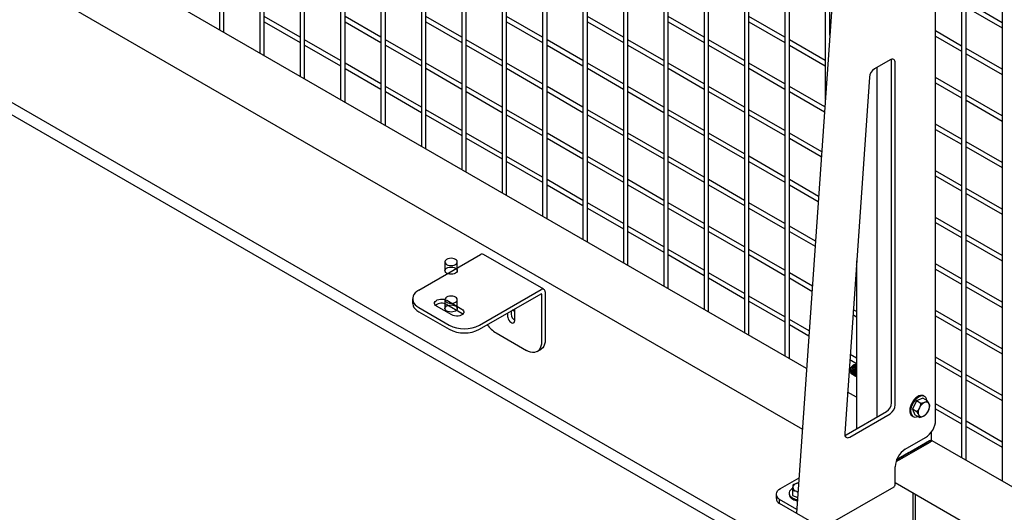
# Model space of a CAD drawing. Units: inches. Extents: x 1600 to 3218, y 39 to 1505.
# Drawn here: x 2283 to 2318, y 1008 to 1025 of the extents above; entities that cross this region are included whole.
import ezdxf

# ---------------------------------------------------------------- set-up
doc = ezdxf.new("R2010")
doc.units = ezdxf.units.IN
doc.header["$LTSCALE"] = 96
doc.header["$MEASUREMENT"] = 0

msp = doc.modelspace()

# ---------------------------------------------------------------- linework, layer by layer
at = {"color": 7, "linetype": 'Continuous', "lineweight": 25}
for p, q in [((2290.297, 1054.739), (2290.297, 1024.798)), ((2290.453, 1024.707), (2290.453, 1054.649)), ((2291.711, 1053.922), (2291.711, 1023.981)), ((2291.867, 1023.891), (2291.867, 1053.832)), ((2293.125, 1053.106), (2293.125, 1023.165)), ((2293.281, 1023.075), (2293.281, 1053.016)), ((2294.539, 1052.289), (2294.539, 1022.348)), ((2294.695, 1022.258), (2294.695, 1052.199)), ((2295.953, 1051.473), (2295.953, 1021.532)), ((2296.109, 1021.442), (2296.109, 1051.383)), ((2297.368, 1050.657), (2297.368, 1020.715)), ((2297.524, 1020.625), (2297.524, 1050.567)), ((2298.782, 1049.84), (2298.782, 1019.899)), ((2298.938, 1019.809), (2298.938, 1049.75)), ((2300.196, 1049.024), (2300.196, 1019.083)), ((2300.352, 1018.993), (2300.352, 1048.934)), ((2301.61, 1048.207), (2301.61, 1018.266)), ((2301.766, 1018.176), (2301.766, 1048.117)), ((2303.025, 1047.391), (2303.025, 1017.45)), ((2303.181, 1017.36), (2303.181, 1047.301)), ((2304.439, 1046.575), (2304.439, 1016.633)), ((2304.595, 1016.543), (2304.595, 1046.484)), ((2305.853, 1045.758), (2305.853, 1015.817)), ((2306.009, 1015.727), (2306.009, 1045.668)), ((2307.267, 1044.942), (2307.267, 1015.001)), ((2307.423, 1014.911), (2307.423, 1044.852)), ((2308.681, 1044.125), (2308.681, 1014.184)), ((2308.837, 1014.094), (2308.837, 1044.035)), ((2310.096, 1043.309), (2310.096, 1013.368)), ((2310.252, 1013.278), (2310.252, 1043.219)), ((2310.856, 1012.929), (2259.567, 1042.537)), ((2311.51, 1042.492), (2311.51, 1022.36)), ((2311.666, 1024.612), (2311.666, 1042.402)), ((2250.7, 1040.913), (2393.645, 958.393)), ((2258.273, 1041.074), (2310.709, 1010.803)), ((2316.283, 1039.737), (2316.283, 1009.796)), ((2316.439, 1009.706), (2316.439, 1039.647)), ((2317.697, 1038.921), (2317.697, 1008.98)), ((2263.516, 1033.082), (2393.801, 957.87)), ((2315.372, 1011.118), (2315.372, 1028.878)), ((2311.863, 1027.456), (2310.505, 1007.859)), ((2317.697, 1025.048), (2316.439, 1025.774)), ((2293.125, 1024.535), (2291.867, 1025.261)), ((2295.953, 1024.535), (2294.695, 1025.262)), ((2298.782, 1024.536), (2297.524, 1025.262)), ((2301.61, 1024.536), (2300.352, 1025.262)), ((2304.439, 1024.536), (2303.181, 1025.262)), ((2307.267, 1024.536), (2306.009, 1025.263)), ((2310.096, 1024.537), (2308.837, 1025.263)), ((2316.439, 1025.594), (2317.697, 1024.868)), ((2291.867, 1025.081), (2293.125, 1024.355)), ((2294.695, 1025.082), (2295.953, 1024.355)), ((2297.524, 1025.082), (2298.782, 1024.355)), ((2300.352, 1025.082), (2301.61, 1024.356)), ((2303.181, 1025.082), (2304.439, 1024.356)), ((2306.009, 1025.083), (2307.267, 1024.356)), ((2308.837, 1025.083), (2310.096, 1024.356)), ((2311.666, 1025.083), (2311.697, 1025.065)), ((2316.283, 1024.231), (2315.372, 1024.757)), ((2315.372, 1024.577), (2316.283, 1024.051)), ((2294.539, 1023.719), (2293.281, 1024.445)), ((2293.281, 1024.265), (2294.539, 1023.538)), ((2297.368, 1023.719), (2296.109, 1024.445)), ((2296.109, 1024.265), (2297.368, 1023.539)), ((2300.196, 1023.719), (2298.938, 1024.446)), ((2298.938, 1024.265), (2300.196, 1023.539)), ((2303.025, 1023.719), (2301.766, 1024.446)), ((2301.766, 1024.266), (2303.025, 1023.539)), ((2305.853, 1023.72), (2304.595, 1024.446)), ((2304.595, 1024.266), (2305.853, 1023.54)), ((2308.681, 1023.72), (2307.423, 1024.446)), ((2307.423, 1024.266), (2308.681, 1023.54)), ((2311.51, 1023.72), (2310.252, 1024.447)), ((2310.252, 1024.266), (2311.51, 1023.54)), ((2317.697, 1023.415), (2316.439, 1024.141)), ((2316.439, 1023.961), (2317.697, 1023.234)), ((2295.953, 1022.902), (2294.695, 1023.629)), ((2298.782, 1022.902), (2297.524, 1023.629)), ((2301.61, 1022.903), (2300.352, 1023.629)), ((2304.439, 1022.903), (2303.181, 1023.629)), ((2307.267, 1022.903), (2306.009, 1023.63)), ((2310.096, 1022.904), (2308.837, 1023.63)), ((2313.781, 1023.746), (2313.23, 1023.428)), ((2313.831, 1011.723), (2313.831, 1023.718)), ((2313.958, 1011.649), (2313.958, 1023.644)), ((2294.695, 1023.448), (2295.953, 1022.722)), ((2297.524, 1023.449), (2298.782, 1022.722)), ((2300.352, 1023.449), (2301.61, 1022.723)), ((2303.181, 1023.449), (2304.439, 1022.723)), ((2306.009, 1023.449), (2307.267, 1022.723)), ((2308.837, 1023.45), (2310.096, 1022.723)), ((2313.316, 1023.477), (2313.316, 1011.221)), ((2313.054, 1023.139), (2312.188, 1010.644)), ((2316.283, 1022.598), (2315.372, 1023.124)), ((2315.372, 1022.943), (2316.283, 1022.418)), ((2297.368, 1022.086), (2296.109, 1022.812)), ((2296.109, 1022.632), (2297.368, 1021.906)), ((2300.196, 1022.086), (2298.938, 1022.812)), ((2298.938, 1022.632), (2300.196, 1021.906)), ((2303.025, 1022.086), (2301.766, 1022.813)), ((2301.766, 1022.633), (2303.025, 1021.906)), ((2305.853, 1022.087), (2304.595, 1022.813)), ((2304.595, 1022.633), (2305.853, 1021.906)), ((2308.681, 1022.087), (2307.423, 1022.813)), ((2307.423, 1022.633), (2308.681, 1021.907)), ((2311.492, 1022.098), (2310.252, 1022.813)), ((2310.252, 1022.633), (2311.48, 1021.924)), ((2317.697, 1021.782), (2316.439, 1022.508)), ((2316.439, 1022.328), (2317.697, 1021.601)), ((2298.782, 1021.269), (2297.524, 1021.996)), ((2297.524, 1021.816), (2298.782, 1021.089)), ((2301.61, 1021.27), (2300.352, 1021.996)), ((2300.352, 1021.816), (2301.61, 1021.09)), ((2304.439, 1021.27), (2303.181, 1021.996)), ((2303.181, 1021.816), (2304.439, 1021.09)), ((2307.267, 1021.27), (2306.009, 1021.997)), ((2306.009, 1021.816), (2307.267, 1021.09)), ((2310.096, 1021.27), (2308.837, 1021.997)), ((2308.837, 1021.817), (2310.096, 1021.09)), ((2316.283, 1020.965), (2315.372, 1021.49)), ((2300.196, 1020.453), (2298.938, 1021.179)), ((2303.025, 1020.453), (2301.766, 1021.18)), ((2305.853, 1020.454), (2304.595, 1021.18)), ((2308.681, 1020.454), (2307.423, 1021.18)), ((2311.383, 1020.527), (2310.252, 1021.18)), ((2315.372, 1021.31), (2316.283, 1020.785)), ((2298.938, 1020.999), (2300.196, 1020.273)), ((2301.766, 1020.999), (2303.025, 1020.273)), ((2304.595, 1021), (2305.853, 1020.273)), ((2307.423, 1021), (2308.681, 1020.274)), ((2310.252, 1021), (2311.371, 1020.354)), ((2317.697, 1020.148), (2316.439, 1020.875)), ((2316.439, 1020.695), (2317.697, 1019.968)), ((2301.61, 1019.637), (2300.352, 1020.363)), ((2300.352, 1020.183), (2301.61, 1019.456)), ((2304.439, 1019.637), (2303.181, 1020.363)), ((2303.181, 1020.183), (2304.439, 1019.457)), ((2307.267, 1019.637), (2306.009, 1020.363)), ((2306.009, 1020.183), (2307.267, 1019.457)), ((2310.096, 1019.637), (2308.837, 1020.364)), ((2308.837, 1020.184), (2310.096, 1019.457)), ((2316.283, 1019.332), (2315.372, 1019.857)), ((2303.025, 1018.82), (2301.766, 1019.547)), ((2305.853, 1018.82), (2304.595, 1019.547)), ((2308.681, 1018.821), (2307.423, 1019.547)), ((2311.274, 1018.957), (2310.252, 1019.547)), ((2315.372, 1019.677), (2316.283, 1019.152)), ((2301.766, 1019.366), (2303.025, 1018.64)), ((2304.595, 1019.367), (2305.853, 1018.64)), ((2307.423, 1019.367), (2308.681, 1018.641)), ((2310.252, 1019.367), (2311.262, 1018.784)), ((2317.697, 1018.515), (2316.439, 1019.242)), ((2316.439, 1019.062), (2317.697, 1018.335)), ((2304.439, 1018.004), (2303.181, 1018.73)), ((2307.267, 1018.004), (2306.009, 1018.73)), ((2310.096, 1018.004), (2308.837, 1018.731)), ((2303.181, 1018.55), (2304.439, 1017.824)), ((2306.009, 1018.55), (2307.267, 1017.824)), ((2308.837, 1018.551), (2310.096, 1017.824)), ((2316.283, 1017.699), (2315.372, 1018.224)), ((2315.372, 1018.044), (2316.283, 1017.519)), ((2305.853, 1017.187), (2304.595, 1017.914)), ((2304.595, 1017.734), (2305.853, 1017.007)), ((2308.681, 1017.188), (2307.423, 1017.914)), ((2307.423, 1017.734), (2308.681, 1017.007)), ((2311.165, 1017.387), (2310.252, 1017.914)), ((2310.252, 1017.734), (2311.153, 1017.214)), ((2317.697, 1016.882), (2316.439, 1017.609)), ((2316.439, 1017.428), (2317.697, 1016.702)), ((2307.267, 1016.371), (2306.009, 1017.097)), ((2310.096, 1016.371), (2308.837, 1017.098)), ((2297.282, 1015.674), (2299.435, 1016.917)), ((2298.188, 1016.663), (2298.188, 1016.357)), ((2298.626, 1016.357), (2298.626, 1016.663)), ((2301.659, 1015.703), (2299.537, 1016.928)), ((2306.009, 1016.917), (2307.267, 1016.191)), ((2308.837, 1016.917), (2310.096, 1016.191)), ((2312.608, 1016.706), (2312.608, 1010.813)), ((2312.586, 1016.386), (2312.608, 1016.374)), ((2312.608, 1016.554), (2312.598, 1016.56)), ((2316.283, 1016.066), (2315.372, 1016.591)), ((2315.372, 1016.411), (2316.283, 1015.885)), ((2308.681, 1015.555), (2307.423, 1016.281)), ((2307.423, 1016.101), (2308.681, 1015.374)), ((2311.056, 1015.817), (2310.252, 1016.281)), ((2310.252, 1016.101), (2311.044, 1015.643)), ((2317.697, 1015.249), (2316.439, 1015.976)), ((2299.403, 1014.449), (2301.557, 1015.693)), ((2301.701, 1015.61), (2301.701, 1013.939)), ((2316.439, 1015.795), (2317.697, 1015.069)), ((2297.062, 1015.368), (2297.062, 1015.221)), ((2298.188, 1015.336), (2298.188, 1015.03)), ((2298.254, 1015.317), (2298.784, 1015.011)), ((2298.626, 1015.03), (2298.626, 1015.336)), ((2299.403, 1014.302), (2301.557, 1015.546)), ((2301.574, 1015.536), (2301.574, 1013.865)), ((2310.096, 1014.738), (2308.837, 1015.464)), ((2308.837, 1015.284), (2310.096, 1014.558)), ((2297.282, 1015.062), (2298.342, 1014.449)), ((2297.282, 1014.915), (2298.342, 1014.302)), ((2298.431, 1014.807), (2297.9, 1015.113)), ((2298.254, 1015.17), (2298.784, 1014.864)), ((2300.515, 1014.945), (2300.515, 1014.828)), ((2300.638, 1014.61), (2300.638, 1015.016)), ((2312.608, 1014.921), (2312.489, 1014.989)), ((2316.283, 1014.433), (2315.372, 1014.958)), ((2300.388, 1014.871), (2300.388, 1014.754)), ((2310.948, 1014.246), (2310.252, 1014.648)), ((2312.477, 1014.816), (2312.608, 1014.74)), ((2315.372, 1014.778), (2316.283, 1014.252)), ((2310.252, 1014.468), (2310.936, 1014.073)), ((2317.697, 1013.616), (2316.439, 1014.342)), ((2299.983, 1014.172), (2301.043, 1013.559)), ((2316.439, 1014.162), (2317.697, 1013.436)), ((2301.418, 1013.522), (2301.546, 1013.596)), ((2312.369, 1013.246), (2312.608, 1013.107)), ((2312.608, 1013.287), (2312.381, 1013.419)), ((2316.283, 1012.799), (2315.372, 1013.325)), ((2312.388, 1012.866), (2312.388, 1012.859)), ((2312.514, 1013.054), (2312.487, 1013.038)), ((2315.372, 1013.145), (2316.283, 1012.619)), ((2312.388, 1012.836), (2312.388, 1012.828)), ((2312.398, 1012.775), (2312.43, 1012.74)), ((2312.427, 1012.742), (2312.435, 1012.737)), ((2312.474, 1012.715), (2312.479, 1012.712)), ((2312.518, 1012.689), (2312.523, 1012.686)), ((2312.562, 1012.664), (2312.568, 1012.661)), ((2312.606, 1012.638), (2312.608, 1012.637)), ((2317.697, 1011.983), (2316.439, 1012.709)), ((2316.439, 1012.529), (2317.697, 1011.803)), ((2312.608, 1011.917), (2312.289, 1012.101)), ((2314.925, 1011.888), (2314.698, 1011.791)), ((2315.084, 1011.796), (2314.925, 1011.888)), ((2314.988, 1011.948), (2314.956, 1011.967)), ((2314.698, 1011.791), (2314.558, 1011.5)), ((2314.717, 1011.408), (2314.558, 1011.5)), ((2314.558, 1011.5), (2314.645, 1011.306)), ((2314.857, 1011.699), (2314.698, 1011.791)), ((2316.283, 1011.166), (2315.372, 1011.692)), ((2315.372, 1011.512), (2316.283, 1010.986)), ((2312.237, 1010.599), (2313.654, 1011.416)), ((2312.365, 1010.525), (2313.781, 1011.343)), ((2314.551, 1011.263), (2314.582, 1011.245)), ((2314.804, 1011.214), (2314.645, 1011.306)), ((2314.698, 1011.231), (2314.748, 1011.246)), ((2317.697, 1010.35), (2316.439, 1011.076)), ((2316.439, 1010.896), (2317.697, 1010.17)), ((2314.312, 1010.098), (2315.019, 1010.506)), ((2315.23, 1010.429), (2315.23, 1010.708)), ((2315.134, 1010.374), (2314.008, 1009.724)), ((2315.157, 1010.387), (2314.096, 1009.775)), ((2314.118, 1009.737), (2315.179, 1010.349)), ((2314.656, 1010.098), (2315.134, 1010.374)), ((2314.803, 1010.183), (2315.157, 1010.387)), ((2314.869, 1010.221), (2314.869, 1010.17)), ((2315.025, 1010.26), (2315.025, 1010.311)), ((2365.788, 981.217), (2315.252, 1010.391)), ((2314.008, 1009.724), (2314.597, 1010.064)), ((2314.449, 1009.979), (2314.008, 1009.724)), ((2314.008, 1009.724), (2314.449, 1009.979)), ((2314.427, 1009.966), (2314.008, 1009.724)), ((2314.184, 1009.826), (2314.228, 1009.8)), ((2314.518, 1010.019), (2314.562, 1009.993)), ((2313.958, 1008.873), (2313.958, 1009.485)), ((2314.072, 1009.71), (2314.028, 1009.736)), ((2309.942, 1008.723), (2310.591, 1009.097)), ((2310.578, 1008.917), (2310.521, 1008.904)), ((2311.441, 1007.351), (2313.916, 1008.779)), ((2313.958, 1008.928), (2365.641, 979.092)), ((2309.795, 1008.518), (2309.795, 1008.372)), ((2310.243, 1008.555), (2310.243, 1008.518)), ((2310.36, 1008.653), (2310.36, 1008.47)), ((2310.36, 1008.47), (2310.543, 1008.401)), ((2314.575, 1008.571), (2314.575, 997.581)), ((2314.664, 997.53), (2314.664, 1008.52)), ((2310.514, 1007.986), (2309.905, 1008.338)), ((2309.905, 1008.191), (2309.905, 1008.338)), ((2311.341, 1007.362), (2309.905, 1008.191))]:
    msp.add_line(p, q, dxfattribs=at)
at = {"color": 7, "linetype": 'Continuous', "lineweight": 25, "flags": 128}
for points in [[(2313.831, 1023.718), (2313.827, 1023.755), (2313.825, 1023.765)], [(2298.252, 1016.752), (2298.218, 1016.726), (2298.196, 1016.696), (2298.188, 1016.663), (2298.196, 1016.63), (2298.218, 1016.6), (2298.252, 1016.574), (2298.298, 1016.553), (2298.351, 1016.541), (2298.407, 1016.537), (2298.464, 1016.541), (2298.517, 1016.553), (2298.562, 1016.574), (2298.597, 1016.6), (2298.619, 1016.63), (2298.626, 1016.663), (2298.619, 1016.696), (2298.597, 1016.726), (2298.562, 1016.752), (2298.517, 1016.772), (2298.464, 1016.785), (2298.407, 1016.789), (2298.351, 1016.785), (2298.298, 1016.772), (2298.252, 1016.752)], [(2298.252, 1016.446), (2298.298, 1016.466), (2298.351, 1016.479), (2298.407, 1016.483), (2298.464, 1016.479), (2298.517, 1016.466), (2298.562, 1016.446), (2298.597, 1016.42), (2298.619, 1016.389), (2298.626, 1016.357), (2298.619, 1016.324), (2298.597, 1016.294), (2298.562, 1016.267), (2298.517, 1016.247), (2298.464, 1016.235), (2298.407, 1016.23), (2298.351, 1016.235), (2298.298, 1016.247), (2298.252, 1016.267), (2298.218, 1016.294), (2298.196, 1016.324), (2298.188, 1016.357), (2298.196, 1016.389), (2298.218, 1016.42), (2298.252, 1016.446)], [(2297.282, 1015.674), (2297.211, 1015.627), (2297.154, 1015.575), (2297.109, 1015.519), (2297.079, 1015.46), (2297.064, 1015.399), (2297.064, 1015.337), (2297.079, 1015.276), (2297.109, 1015.217), (2297.154, 1015.16), (2297.211, 1015.108), (2297.282, 1015.062)], [(2297.9, 1015.113), (2297.863, 1015.14), (2297.838, 1015.172), (2297.827, 1015.206), (2297.831, 1015.241), (2297.849, 1015.274), (2297.88, 1015.304), (2297.923, 1015.328), (2297.974, 1015.346), (2298.032, 1015.357), (2298.092, 1015.359), (2298.151, 1015.353), (2298.206, 1015.338), (2298.254, 1015.317)], [(2298.562, 1015.247), (2298.597, 1015.273), (2298.619, 1015.303), (2298.626, 1015.336), (2298.619, 1015.369), (2298.597, 1015.399), (2298.562, 1015.425), (2298.517, 1015.446), (2298.464, 1015.458), (2298.407, 1015.463), (2298.351, 1015.458), (2298.298, 1015.446), (2298.252, 1015.425), (2298.218, 1015.399), (2298.196, 1015.369), (2298.188, 1015.336), (2298.196, 1015.303), (2298.218, 1015.273), (2298.252, 1015.247), (2298.298, 1015.227), (2298.351, 1015.214), (2298.407, 1015.21), (2298.464, 1015.214), (2298.517, 1015.227), (2298.562, 1015.247)], [(2297.062, 1015.221), (2297.064, 1015.19), (2297.079, 1015.129), (2297.109, 1015.07), (2297.154, 1015.013), (2297.211, 1014.961), (2297.282, 1014.915)], [(2298.252, 1015.119), (2298.298, 1015.139), (2298.351, 1015.152), (2298.407, 1015.156), (2298.464, 1015.152), (2298.517, 1015.139), (2298.562, 1015.119), (2298.597, 1015.093), (2298.619, 1015.063), (2298.626, 1015.03), (2298.619, 1014.997), (2298.597, 1014.967), (2298.562, 1014.94), (2298.517, 1014.92), (2298.464, 1014.908), (2298.407, 1014.903), (2298.351, 1014.908), (2298.298, 1014.92), (2298.252, 1014.94), (2298.218, 1014.967), (2298.196, 1014.997), (2298.188, 1015.03), (2298.196, 1015.063), (2298.218, 1015.093), (2298.252, 1015.119)], [(2298.784, 1015.011), (2298.821, 1014.983), (2298.846, 1014.952), (2298.857, 1014.917), (2298.853, 1014.883), (2298.835, 1014.849), (2298.804, 1014.82), (2298.762, 1014.795), (2298.71, 1014.777), (2298.652, 1014.767), (2298.592, 1014.765), (2298.533, 1014.771), (2298.478, 1014.785), (2298.431, 1014.807)], [(2300.638, 1014.914), (2300.576, 1014.958), (2300.561, 1014.971)], [(2298.784, 1014.864), (2298.821, 1014.836), (2298.822, 1014.835)], [(2300.388, 1014.754), (2300.393, 1014.711), (2300.408, 1014.665), (2300.431, 1014.62), (2300.461, 1014.58), (2300.495, 1014.549), (2300.531, 1014.528), (2300.565, 1014.52), (2300.595, 1014.525), (2300.618, 1014.543), (2300.633, 1014.572), (2300.638, 1014.61)], [(2301.701, 1013.939), (2301.696, 1013.855), (2301.679, 1013.779), (2301.653, 1013.712), (2301.617, 1013.656), (2301.571, 1013.613), (2301.546, 1013.596)], [(2301.574, 1013.865), (2301.568, 1013.781), (2301.552, 1013.705), (2301.526, 1013.639), (2301.489, 1013.583), (2301.444, 1013.539), (2301.391, 1013.508), (2301.33, 1013.491), (2301.264, 1013.487), (2301.193, 1013.498), (2301.119, 1013.522), (2301.043, 1013.559)], [(2314.956, 1011.967), (2314.934, 1011.977), (2314.889, 1011.986), (2314.841, 1011.981), (2314.789, 1011.965), (2314.736, 1011.936), (2314.684, 1011.896), (2314.634, 1011.847), (2314.588, 1011.79), (2314.547, 1011.727), (2314.514, 1011.66), (2314.489, 1011.592), (2314.473, 1011.524), (2314.467, 1011.46), (2314.47, 1011.401), (2314.483, 1011.349), (2314.505, 1011.306), (2314.535, 1011.274), (2314.551, 1011.263)], [(2315.07, 1011.804), (2315.069, 1011.811), (2315.056, 1011.863), (2315.034, 1011.906), (2315.003, 1011.938), (2314.965, 1011.959), (2314.921, 1011.967), (2314.872, 1011.963), (2314.821, 1011.946), (2314.768, 1011.917), (2314.715, 1011.878), (2314.665, 1011.829), (2314.62, 1011.772), (2314.579, 1011.709), (2314.546, 1011.642), (2314.521, 1011.573), (2314.505, 1011.506), (2314.498, 1011.441), (2314.502, 1011.382), (2314.515, 1011.33), (2314.537, 1011.288), (2314.567, 1011.255), (2314.605, 1011.235), (2314.649, 1011.226), (2314.698, 1011.231), (2314.698, 1011.231)], [(2312.188, 1010.644), (2312.189, 1010.603), (2312.197, 1010.566), (2312.213, 1010.537), (2312.235, 1010.516), (2312.262, 1010.504), (2312.294, 1010.501), (2312.328, 1010.508), (2312.365, 1010.525)], [(2312.193, 1010.58), (2312.201, 1010.582), (2312.237, 1010.599)], [(2314.449, 1009.979), (2314.483, 1009.998), (2314.521, 1010.02), (2314.562, 1010.044), (2314.604, 1010.068), (2314.648, 1010.093), (2314.691, 1010.118), (2314.732, 1010.142), (2314.77, 1010.164), (2314.803, 1010.183)], [(2314.597, 1010.064), (2314.603, 1010.067), (2314.61, 1010.072), (2314.618, 1010.076), (2314.626, 1010.081), (2314.634, 1010.086), (2314.642, 1010.09), (2314.65, 1010.094), (2314.656, 1010.098)], [(2315.134, 1010.374), (2315.139, 1010.377), (2315.143, 1010.379), (2315.145, 1010.381), (2315.146, 1010.381), (2315.145, 1010.381), (2315.143, 1010.379), (2315.139, 1010.377), (2315.134, 1010.374)], [(2314.096, 1009.775), (2314.058, 1009.753), (2314.015, 1009.728), (2314.008, 1009.724)], [(2309.905, 1008.338), (2309.855, 1008.382), (2309.819, 1008.43), (2309.799, 1008.482), (2309.796, 1008.534), (2309.809, 1008.586), (2309.839, 1008.636), (2309.883, 1008.682), (2309.942, 1008.723)], [(2310.36, 1008.72), (2310.328, 1008.699), (2310.287, 1008.662), (2310.26, 1008.622), (2310.245, 1008.58), (2310.244, 1008.536), (2310.257, 1008.494), (2310.283, 1008.453), (2310.322, 1008.416), (2310.372, 1008.384)], [(2310.578, 1008.917), (2310.554, 1008.912), (2310.521, 1008.904)], [(2310.496, 1008.623), (2310.528, 1008.613), (2310.557, 1008.606)]]:
    msp.add_lwpolyline(points, dxfattribs=at)
at = {"color": 7, "linetype": 'Continuous', "lineweight": 25}
for centre, radius, start, end in [((2313.85, 1023.662), 0.109, 350.786, 129.2033), ((2313.441, 1023.102), 0.388, 122.7937, 174.4548), ((2299.495, 1016.834), 0.103, 65.6929, 125.6176), ((2301.613, 1015.624), 0.0891, 350.786, 129.2033), ((2301.563, 1015.538), 0.0105, 350.786, 129.2033), ((2298.08, 1014.854), 0.361, 61.1609, 127.1751), ((2300.782, 1014.837), 0.268, 182.0725, 237.3982), ((2298.873, 1015.468), 1.148, 242.4914, 297.5086), ((2298.873, 1015.321), 1.148, 242.4914, 297.5086), ((2300.527, 1015.055), 1.038, 214.9388, 238.3497), ((2312.597, 1012.86), 0.21, 121.6926, 178.3127), ((2312.563, 1012.834), 0.175, 159.8689, 199.5905), ((2313.447, 1011.74), 0.384, 302.6055, 357.3945), ((2313.574, 1011.667), 0.384, 302.6055, 357.3945), ((2315.07, 1011.392), 0.306, 150.3026, 197.4069), ((2315.167, 1011.384), 0.397, 116.8382, 156.1947), ((2315.045, 1011.641), 0.112, 25.0387, 120.4674), ((2314.854, 1011.597), 0.306, 330.3026, 17.4069), ((2314.879, 1011.348), 0.112, 205.0387, 300.4674), ((2314.757, 1011.606), 0.397, 296.8382, 336.1947), ((2314.608, 1011.151), 0.765, 302.4764, 357.5236), ((2314.722, 1009.452), 0.765, 122.4763, 177.5237), ((2310.549, 1008.718), 0.188, 98.7036, 164.7894), ((2310.529, 1008.781), 0.161, 184.8231, 258.2917), ((2313.861, 1008.86), 0.0978, 304.0564, 7.2558), ((2310.023, 1008.386), 0.228, 183.7374, 238.9339), ((2310.451, 1008.541), 0.209, 186.1201, 247.8341), ((2310.621, 1008.866), 0.542, 242.6912, 261.2176), ((2310.62, 1008.828), 0.541, 242.6813, 260.9729)]:
    msp.add_arc(centre, radius, start, end, dxfattribs=at)
for centre, start_param, end_param in [((2314.98, 1010.285), 5.497747, 7.068543), ((2315.002, 1010.247), 0.000041, 0.785358), ((2313.941, 1009.634), 0.785358, 1.390966)]:
    msp.add_ellipse(centre, major_axis=(0.25, 0.144), ratio=0.00007, start_param=start_param, end_param=end_param, dxfattribs=at)
for points, knots in [([(2312.468, 1013.024), (2312.459, 1013.015), (2312.439, 1012.995), (2312.414, 1012.951), (2312.395, 1012.9), (2312.387, 1012.859), (2312.389, 1012.84), (2312.389, 1012.836)], [0, 0, 0, 0, 0.214782, 0.443737, 0.693518, 0.943277, 1, 1, 1, 1]), ([(2312.389, 1012.859), (2312.389, 1012.868), (2312.389, 1012.891), (2312.398, 1012.917), (2312.403, 1012.933)], [0, 0, 0, 0, 0.385095, 1, 1, 1, 1]), ([(2312.398, 1012.894), (2312.398, 1012.893), (2312.392, 1012.87), (2312.387, 1012.824), (2312.4, 1012.769), (2312.426, 1012.736), (2312.45, 1012.733), (2312.458, 1012.732)], [0, 0, 0, 0, 0.009922, 0.28676, 0.572502, 0.858245, 1, 1, 1, 1]), ([(2312.403, 1012.933), (2312.401, 1012.925), (2312.395, 1012.908), (2312.394, 1012.893), (2312.394, 1012.884)], [0, 0, 0, 0, 0.4524479, 1, 1, 1, 1]), ([(2312.398, 1012.894), (2312.404, 1012.91), (2312.417, 1012.946), (2312.449, 1012.997), (2312.49, 1013.039), (2312.533, 1013.066), (2312.571, 1013.072), (2312.596, 1013.068), (2312.602, 1013.059), (2312.602, 1013.059)], [0, 0, 0, 0, 0.147073, 0.320521, 0.494028, 0.66415, 0.831443, 0.998781, 1, 1, 1, 1]), ([(2312.403, 1012.933), (2312.405, 1012.937), (2312.41, 1012.95), (2312.421, 1012.968), (2312.435, 1012.989), (2312.45, 1013.008), (2312.462, 1013.019), (2312.468, 1013.024)], [0, 0, 0, 0, 0.135043, 0.345605, 0.556166, 0.774658, 1, 1, 1, 1]), ([(2312.608, 1013.058), (2312.605, 1013.058), (2312.589, 1013.062), (2312.551, 1013.043), (2312.502, 1013.001), (2312.46, 1012.939), (2312.434, 1012.87), (2312.426, 1012.802), (2312.438, 1012.745), (2312.462, 1012.725), (2312.474, 1012.715)], [0, 0, 0, 0, 0.03134, 0.172039, 0.309138, 0.446237, 0.586937, 0.722069, 0.861548, 1, 1, 1, 1]), ([(2312.608, 1013.055), (2312.607, 1013.056), (2312.592, 1013.059), (2312.556, 1013.039), (2312.507, 1012.998), (2312.465, 1012.936), (2312.439, 1012.867), (2312.431, 1012.799), (2312.445, 1012.744), (2312.47, 1012.711), (2312.494, 1012.707), (2312.502, 1012.706)], [0, 0, 0, 0, 0.011823, 0.145656, 0.276063, 0.406471, 0.540303, 0.66884, 0.801511, 0.934183, 1, 1, 1, 1]), ([(2312.608, 1013.02), (2312.604, 1013.018), (2312.584, 1013.011), (2312.546, 1012.974), (2312.504, 1012.914), (2312.478, 1012.844), (2312.47, 1012.777), (2312.482, 1012.72), (2312.506, 1012.699), (2312.518, 1012.689)], [0, 0, 0, 0, 0.045607, 0.203641, 0.361675, 0.52386, 0.679628, 0.840406, 1, 1, 1, 1]), ([(2312.608, 1013.014), (2312.606, 1013.013), (2312.587, 1013.006), (2312.551, 1012.97), (2312.51, 1012.911), (2312.483, 1012.841), (2312.475, 1012.773), (2312.489, 1012.718), (2312.515, 1012.685), (2312.539, 1012.682), (2312.547, 1012.681)], [0, 0, 0, 0, 0.025624, 0.174353, 0.323082, 0.475718, 0.622313, 0.773624, 0.924936, 1, 1, 1, 1]), ([(2312.608, 1012.962), (2312.603, 1012.957), (2312.581, 1012.939), (2312.549, 1012.887), (2312.522, 1012.819), (2312.514, 1012.751), (2312.526, 1012.694), (2312.55, 1012.674), (2312.562, 1012.664)], [0, 0, 0, 0, 0.066745, 0.251946, 0.442011, 0.624555, 0.812971, 1, 1, 1, 1]), ([(2312.608, 1012.954), (2312.605, 1012.95), (2312.585, 1012.933), (2312.554, 1012.884), (2312.527, 1012.816), (2312.52, 1012.748), (2312.533, 1012.693), (2312.559, 1012.66), (2312.583, 1012.656), (2312.591, 1012.655)], [0, 0, 0, 0, 0.042184, 0.214722, 0.391791, 0.561854, 0.737387, 0.912919, 1, 1, 1, 1]), ([(2312.608, 1012.881), (2312.604, 1012.875), (2312.585, 1012.849), (2312.567, 1012.792), (2312.558, 1012.726), (2312.571, 1012.668), (2312.594, 1012.648), (2312.606, 1012.638)], [0, 0, 0, 0, 0.074628, 0.309746, 0.53556, 0.768638, 1, 1, 1, 1]), ([(2312.608, 1012.87), (2312.606, 1012.866), (2312.589, 1012.842), (2312.572, 1012.789), (2312.564, 1012.723), (2312.576, 1012.665), (2312.6, 1012.645), (2312.612, 1012.635)], [0, 0, 0, 0, 0.044446, 0.287232, 0.520412, 0.761092, 1, 1, 1, 1]), ([(2314.804, 1011.544), (2314.803, 1011.54), (2314.779, 1011.491), (2314.747, 1011.448), (2314.717, 1011.408)], [0, 0, 0, 0, 0.070219, 1, 1, 1, 1]), ([(2314.857, 1011.699), (2314.85, 1011.673), (2314.837, 1011.619), (2314.815, 1011.569), (2314.804, 1011.544)], [0, 0, 0, 0, 0.495458, 1, 1, 1, 1]), ([(2314.988, 1011.737), (2314.986, 1011.736), (2314.947, 1011.72), (2314.9, 1011.709), (2314.857, 1011.699)], [0, 0, 0, 0, 0.070219, 1, 1, 1, 1]), ([(2315.084, 1011.796), (2315.071, 1011.785), (2315.043, 1011.764), (2315.007, 1011.746), (2314.988, 1011.737)], [0, 0, 0, 0, 0.495458, 1, 1, 1, 1]), ([(2315.146, 1011.688), (2315.132, 1011.717), (2315.114, 1011.751), (2315.089, 1011.789), (2315.084, 1011.796)], [0, 0, 0, 0, 0.810212, 1, 1, 1, 1]), ([(2315.12, 1011.446), (2315.121, 1011.449), (2315.145, 1011.498), (2315.159, 1011.552), (2315.172, 1011.601)], [0, 0, 0, 0, 0.070219, 1, 1, 1, 1]), ([(2315.172, 1011.601), (2315.168, 1011.622), (2315.163, 1011.649), (2315.149, 1011.681), (2315.146, 1011.688)], [0, 0, 0, 0, 0.78477, 1, 1, 1, 1]), ([(2314.717, 1011.408), (2314.721, 1011.401), (2314.746, 1011.363), (2314.764, 1011.329), (2314.778, 1011.301)], [0, 0, 0, 0, 0.189788, 1, 1, 1, 1]), ([(2314.778, 1011.301), (2314.781, 1011.294), (2314.795, 1011.261), (2314.8, 1011.235), (2314.804, 1011.214)], [0, 0, 0, 0, 0.21523, 1, 1, 1, 1]), ([(2314.804, 1011.214), (2314.828, 1011.219), (2314.875, 1011.229), (2314.916, 1011.244), (2314.936, 1011.252)], [0, 0, 0, 0, 0.495458, 1, 1, 1, 1]), ([(2314.936, 1011.252), (2314.939, 1011.253), (2314.977, 1011.27), (2315.005, 1011.291), (2315.032, 1011.31)], [0, 0, 0, 0, 0.070219, 1, 1, 1, 1]), ([(2315.032, 1011.31), (2315.048, 1011.331), (2315.081, 1011.373), (2315.107, 1011.421), (2315.12, 1011.446)], [0, 0, 0, 0, 0.495458, 1, 1, 1, 1]), ([(2310.368, 1008.768), (2310.367, 1008.761), (2310.364, 1008.728), (2310.362, 1008.686), (2310.36, 1008.653)], [0, 0, 0, 0, 0.21523, 1, 1, 1, 1]), ([(2310.376, 1008.841), (2310.376, 1008.837), (2310.373, 1008.819), (2310.37, 1008.791), (2310.368, 1008.768)], [0, 0, 0, 0, 0.189788, 1, 1, 1, 1]), ([(2310.521, 1008.904), (2310.517, 1008.903), (2310.468, 1008.888), (2310.421, 1008.864), (2310.376, 1008.841)], [0, 0, 0, 0, 0.070219, 1, 1, 1, 1]), ([(2310.36, 1008.653), (2310.382, 1008.651), (2310.426, 1008.646), (2310.473, 1008.631), (2310.496, 1008.623)], [0, 0, 0, 0, 0.495458, 1, 1, 1, 1]), ([(2310.496, 1008.623), (2310.499, 1008.622), (2310.519, 1008.614), (2310.539, 1008.602), (2310.556, 1008.592)], [0, 0, 0, 0, 0.159801, 1, 1, 1, 1])]:
    msp.add_open_spline(points, degree=3, knots=knots, dxfattribs=at)

doc.saveas('drawing.dxf')
